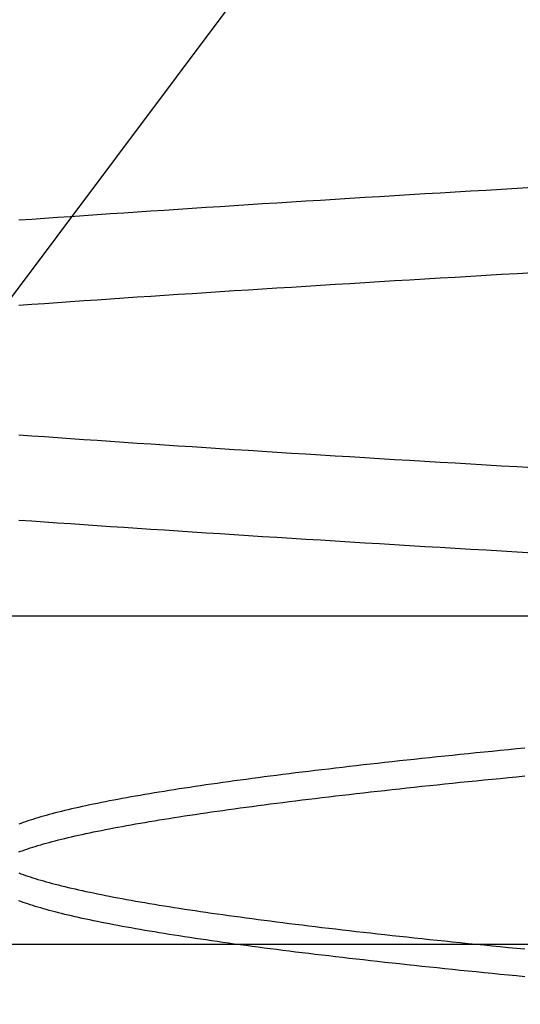
# Model space of a CAD drawing. Extents: x 150 to 829, y 102 to 1049.
# Drawn here: x 653 to 654, y 968 to 970 of the extents above; entities that cross this region are included whole.
import ezdxf

# ---------------------------------------------------------------- set-up
doc = ezdxf.new("R2010")
doc.units = 0
doc.header["$LTSCALE"] = 4
doc.linetypes.add('CENTER', pattern=[50.8, 31.75, -6.35, 6.35, -6.35])
doc.linetypes.add('HIDDEN', pattern=[9.525, 6.35, -3.175])
for name, color, linetype in [('AM_0', 7, 'CONTINUOUS'), ('AM_5', 3, 'CONTINUOUS'), ('AM_7', 1, 'CENTER'), ('SKRYTÁ__ISO_', 2, 'HIDDEN')]:
    doc.layers.add(name, color=color, linetype=linetype)
doc.styles.get("Standard").update_dxf_attribs({"font": 'simplex.shx', "width": 0.75})
doc.dimstyles.get("Standard").update_dxf_attribs({"dimtxt": 0.18, "dimasz": 0.18, "dimexe": 0.18, "dimexo": 0.0625, "dimgap": 0.09, "dimtad": 0, "dimtih": 1, "dimtoh": 1, "dimzin": 0, "dimcen": 0.09, "dimazin": 3, "dimtfac": 1, "dimtofl": 0, "dimtmove": 0, "dimatfit": 3})

# ---------------------------------------------------------------- blocks, each defined once
blk = doc.blocks.new('*U6')
at = {"layer": 'AM_5', "color": 3, "width": 0.75}
blk.add_text('60', height=17.5, rotation=90, dxfattribs=at).set_placement((814.6703, 968.3671))
blk = doc.blocks.new('*D5')
at = {"layer": 'AM_5'}
for p, q in [((471.364, 1007.0449), (829.3408, 1007.0449)), ((824.3408, 989.5449), (824.3408, 965.1441)), ((555.9736, 947.6441), (829.3408, 947.6441))]:
    blk.add_line(p, q, dxfattribs=at)
for points in [[(821.4242, 989.5449), (827.2575, 989.5449), (824.3408, 1007.0449)], [(821.4242, 965.1441), (827.2575, 965.1441), (824.3408, 947.6441)]]:
    blk.add_solid(points, dxfattribs=at)
blk.add_blockref('*U6', (0, 0), dxfattribs=at)
blk = doc.blocks.new('A$C4B7440DB')
at = {"layer": 'SKRYTÁ__ISO_'}
for p, q in [((14.5, 3.767), (14.5, 25.767)), ((15, 20.1157), (15, 22.1157)), ((14.9365, 21.2884), (16.5, 20.1157)), ((15, 9.4182), (15, 20.1157))]:
    blk.add_line(p, q, dxfattribs=at)
for points in [[(15.0964, 20.0814, 0), (15.0978, 20.1053, 0), (15.0992, 20.1291, 0), (15.1006, 20.1527, 0), (15.1019, 20.1763, 0), (15.1033, 20.1997, 0), (15.1047, 20.223, 0), (15.1061, 20.2462, 0), (15.1075, 20.2693, 0), (15.1089, 20.2922, 0), (15.1102, 20.3151, 0), (15.1116, 20.3378, 0), (15.113, 20.3604, 0), (15.1144, 20.3829, 0), (15.1158, 20.4052, 0), (15.1172, 20.4274, 0), (15.1185, 20.4496, 0), (15.1199, 20.4715, 0), (15.1213, 20.4934, 0), (15.1227, 20.5151, 0), (15.1241, 20.5367, 0), (15.1255, 20.5582, 0), (15.1268, 20.5796, 0), (15.1282, 20.6008, 0), (15.1296, 20.6219, 0), (15.131, 20.6429, 0), (15.1324, 20.6637, 0), (15.1338, 20.6844, 0), (15.1351, 20.705, 0), (15.1365, 20.7255, 0), (15.1379, 20.7458, 0), (15.1393, 20.766, 0), (15.1407, 20.786, 0), (15.1421, 20.806, 0), (15.1434, 20.8258, 0), (15.1448, 20.8454, 0), (15.1462, 20.8649, 0)], [(15.474, 20.8649, 0), (15.4754, 20.8454, 0), (15.4768, 20.8258, 0), (15.4782, 20.806, 0), (15.4796, 20.7861, 0), (15.4809, 20.766, 0), (15.4823, 20.7458, 0), (15.4837, 20.7255, 0), (15.4851, 20.705, 0), (15.4865, 20.6844, 0), (15.4879, 20.6637, 0), (15.4892, 20.6429, 0), (15.4906, 20.6219, 0), (15.492, 20.6008, 0), (15.4934, 20.5796, 0), (15.4948, 20.5582, 0), (15.4962, 20.5367, 0), (15.4975, 20.5151, 0), (15.4989, 20.4934, 0), (15.5003, 20.4715, 0), (15.5017, 20.4496, 0), (15.5031, 20.4274, 0), (15.5045, 20.4052, 0), (15.5058, 20.3829, 0), (15.5072, 20.3604, 0), (15.5086, 20.3378, 0), (15.51, 20.3151, 0), (15.5114, 20.2922, 0), (15.5128, 20.2693, 0), (15.5141, 20.2462, 0), (15.5155, 20.223, 0), (15.5169, 20.1997, 0), (15.5183, 20.1763, 0), (15.5197, 20.1527, 0), (15.5211, 20.1291, 0), (15.5224, 20.1053, 0), (15.5238, 20.0814, 0)], [(15.2262, 20.0814, 0), (15.2276, 20.1053, 0), (15.2289, 20.1291, 0), (15.2303, 20.1527, 0), (15.2317, 20.1763, 0), (15.2331, 20.1997, 0), (15.2345, 20.223, 0), (15.2359, 20.2462, 0), (15.2372, 20.2693, 0), (15.2386, 20.2922, 0), (15.24, 20.3151, 0), (15.2414, 20.3378, 0), (15.2428, 20.3604, 0), (15.2442, 20.3829, 0), (15.2455, 20.4052, 0), (15.2469, 20.4274, 0), (15.2483, 20.4496, 0), (15.2497, 20.4715, 0), (15.2511, 20.4934, 0), (15.2525, 20.5151, 0), (15.2538, 20.5367, 0), (15.2552, 20.5582, 0), (15.2566, 20.5796, 0), (15.258, 20.6008, 0), (15.2594, 20.6219, 0), (15.2608, 20.6429, 0), (15.2621, 20.6637, 0), (15.2635, 20.6844, 0), (15.2649, 20.705, 0), (15.2663, 20.7255, 0), (15.2677, 20.7458, 0), (15.2691, 20.766, 0), (15.2704, 20.7861, 0), (15.2718, 20.806, 0), (15.2732, 20.8258, 0), (15.2746, 20.8454, 0), (15.276, 20.8649, 0)], [(15.6038, 20.8649, 0), (15.6052, 20.8454, 0), (15.6066, 20.8258, 0), (15.6079, 20.806, 0), (15.6093, 20.7861, 0), (15.6107, 20.766, 0), (15.6121, 20.7458, 0), (15.6135, 20.7255, 0), (15.6149, 20.705, 0), (15.6162, 20.6844, 0), (15.6176, 20.6637, 0), (15.619, 20.6429, 0), (15.6204, 20.6219, 0), (15.6218, 20.6008, 0), (15.6232, 20.5796, 0), (15.6245, 20.5582, 0), (15.6259, 20.5367, 0), (15.6273, 20.5151, 0), (15.6287, 20.4934, 0), (15.6301, 20.4715, 0), (15.6315, 20.4496, 0), (15.6328, 20.4274, 0), (15.6342, 20.4052, 0), (15.6356, 20.3829, 0), (15.637, 20.3604, 0), (15.6384, 20.3378, 0), (15.6398, 20.3151, 0), (15.6411, 20.2922, 0), (15.6425, 20.2693, 0), (15.6439, 20.2462, 0), (15.6453, 20.223, 0), (15.6467, 20.1997, 0), (15.6481, 20.1763, 0), (15.6494, 20.1527, 0), (15.6508, 20.1291, 0), (15.6522, 20.1053, 0), (15.6536, 20.0814, 0)], [(14.4509, 20.0936, 0), (14.4521, 20.1062, 0), (14.4533, 20.1188, 0), (14.4545, 20.1312, 0), (14.4557, 20.1436, 0), (14.457, 20.1558, 0), (14.4582, 20.168, 0), (14.4594, 20.1801, 0), (14.4606, 20.1921, 0), (14.4618, 20.204, 0), (14.4631, 20.2158, 0), (14.4643, 20.2276, 0), (14.4655, 20.2392, 0), (14.4667, 20.2508, 0), (14.4679, 20.2622, 0), (14.4691, 20.2736, 0), (14.4704, 20.2849, 0), (14.4716, 20.2961, 0), (14.4728, 20.3072, 0), (14.474, 20.3182, 0), (14.4752, 20.3291, 0), (14.4765, 20.3399, 0), (14.4777, 20.3507, 0), (14.4789, 20.3613, 0), (14.4801, 20.3719, 0), (14.4813, 20.3823, 0), (14.4826, 20.3927, 0), (14.4838, 20.403, 0), (14.485, 20.4131, 0), (14.4862, 20.4232, 0), (14.4874, 20.4332, 0), (14.4886, 20.4431, 0), (14.4899, 20.4529, 0), (14.4911, 20.4626, 0), (14.4923, 20.4722, 0), (14.4935, 20.4817, 0), (14.4947, 20.4911, 0), (14.496, 20.5004, 0), (14.4972, 20.5096, 0), (14.4984, 20.5187, 0), (14.4996, 20.5277, 0), (14.5008, 20.5366, 0), (14.5021, 20.5455, 0), (14.5033, 20.5542, 0), (14.5045, 20.5628, 0), (14.5057, 20.5713, 0), (14.5069, 20.5798, 0), (14.5081, 20.5881, 0), (14.5094, 20.5963, 0), (14.5106, 20.6044, 0), (14.5118, 20.6124, 0), (14.513, 20.6204, 0), (14.5142, 20.6282, 0), (14.5155, 20.6359, 0), (14.5167, 20.6435, 0), (14.5179, 20.651, 0), (14.5191, 20.6584, 0), (14.5203, 20.6657, 0), (14.5216, 20.6729, 0), (14.5228, 20.68, 0), (14.524, 20.687, 0), (14.5252, 20.6939, 0), (14.5264, 20.7007, 0), (14.5277, 20.7074, 0), (14.5289, 20.714, 0), (14.5301, 20.7204, 0), (14.5313, 20.7268, 0), (14.5325, 20.733, 0), (14.5337, 20.7392, 0), (14.535, 20.7452, 0), (14.5362, 20.7512, 0), (14.5374, 20.757, 0), (14.5386, 20.7627, 0), (14.5398, 20.7683, 0), (14.5411, 20.7739, 0), (14.5423, 20.7793, 0), (14.5435, 20.7846, 0), (14.5447, 20.7898, 0), (14.5459, 20.7948, 0), (14.5472, 20.7998, 0), (14.5484, 20.8047, 0), (14.5496, 20.8095, 0), (14.5508, 20.8141, 0), (14.552, 20.8187, 0), (14.5532, 20.8231, 0), (14.5545, 20.8275, 0), (14.5557, 20.8317, 0), (14.5569, 20.8359, 0), (14.5581, 20.8399, 0), (14.5593, 20.8438, 0), (14.5606, 20.8476, 0), (14.5618, 20.8513, 0), (14.563, 20.8549, 0), (14.5642, 20.8584, 0), (14.5654, 20.8618, 0), (14.5667, 20.8651, 0)], [(14.641, 20.8651, 0), (14.6422, 20.8618, 0), (14.6434, 20.8584, 0), (14.6447, 20.8549, 0), (14.6459, 20.8513, 0), (14.6471, 20.8476, 0), (14.6483, 20.8438, 0), (14.6495, 20.8399, 0), (14.6508, 20.8359, 0), (14.652, 20.8317, 0), (14.6532, 20.8275, 0), (14.6544, 20.8231, 0), (14.6556, 20.8187, 0), (14.6569, 20.8141, 0), (14.6581, 20.8095, 0), (14.6593, 20.8047, 0), (14.6605, 20.7998, 0), (14.6617, 20.7948, 0), (14.6629, 20.7898, 0), (14.6642, 20.7846, 0), (14.6654, 20.7793, 0), (14.6666, 20.7739, 0), (14.6678, 20.7683, 0), (14.669, 20.7627, 0), (14.6703, 20.757, 0), (14.6715, 20.7512, 0), (14.6727, 20.7452, 0), (14.6739, 20.7392, 0), (14.6751, 20.733, 0), (14.6764, 20.7268, 0), (14.6776, 20.7204, 0), (14.6788, 20.714, 0), (14.68, 20.7074, 0), (14.6812, 20.7007, 0), (14.6825, 20.6939, 0), (14.6837, 20.687, 0), (14.6849, 20.68, 0), (14.6861, 20.6729, 0), (14.6873, 20.6657, 0), (14.6885, 20.6584, 0), (14.6898, 20.651, 0), (14.691, 20.6435, 0), (14.6922, 20.6359, 0), (14.6934, 20.6282, 0), (14.6946, 20.6204, 0), (14.6959, 20.6124, 0), (14.6971, 20.6044, 0), (14.6983, 20.5963, 0), (14.6995, 20.5881, 0), (14.7007, 20.5798, 0), (14.702, 20.5713, 0), (14.7032, 20.5628, 0), (14.7044, 20.5542, 0), (14.7056, 20.5455, 0), (14.7068, 20.5366, 0), (14.708, 20.5277, 0), (14.7093, 20.5187, 0), (14.7105, 20.5096, 0), (14.7117, 20.5004, 0), (14.7129, 20.4911, 0), (14.7141, 20.4817, 0), (14.7154, 20.4722, 0), (14.7166, 20.4626, 0), (14.7178, 20.4529, 0), (14.719, 20.4431, 0), (14.7202, 20.4332, 0), (14.7215, 20.4232, 0), (14.7227, 20.4131, 0), (14.7239, 20.403, 0), (14.7251, 20.3927, 0), (14.7263, 20.3823, 0), (14.7275, 20.3719, 0), (14.7288, 20.3613, 0), (14.73, 20.3507, 0), (14.7312, 20.3399, 0), (14.7324, 20.3291, 0), (14.7336, 20.3182, 0), (14.7349, 20.3072, 0), (14.7361, 20.2961, 0), (14.7373, 20.2849, 0), (14.7385, 20.2736, 0), (14.7397, 20.2622, 0), (14.741, 20.2508, 0), (14.7422, 20.2392, 0), (14.7434, 20.2276, 0), (14.7446, 20.2158, 0), (14.7458, 20.204, 0), (14.7471, 20.1921, 0), (14.7483, 20.1801, 0), (14.7495, 20.168, 0), (14.7507, 20.1558, 0), (14.7519, 20.1436, 0), (14.7531, 20.1312, 0), (14.7544, 20.1188, 0), (14.7556, 20.1062, 0), (14.7568, 20.0936, 0)], [(14.7991, 20.0936, 0), (14.7979, 20.1062, 0), (14.7967, 20.1188, 0), (14.7955, 20.1312, 0), (14.7943, 20.1436, 0), (14.793, 20.1558, 0), (14.7918, 20.168, 0), (14.7906, 20.1801, 0), (14.7894, 20.1921, 0), (14.7882, 20.204, 0), (14.7869, 20.2158, 0), (14.7857, 20.2276, 0), (14.7845, 20.2392, 0), (14.7833, 20.2508, 0), (14.7821, 20.2622, 0), (14.7809, 20.2736, 0), (14.7796, 20.2849, 0), (14.7784, 20.2961, 0), (14.7772, 20.3072, 0), (14.776, 20.3182, 0), (14.7748, 20.3291, 0), (14.7735, 20.34, 0), (14.7723, 20.3507, 0), (14.7711, 20.3613, 0), (14.7699, 20.3719, 0), (14.7687, 20.3823, 0), (14.7674, 20.3927, 0), (14.7662, 20.403, 0), (14.765, 20.4131, 0), (14.7638, 20.4232, 0), (14.7626, 20.4332, 0), (14.7614, 20.4431, 0), (14.7601, 20.4529, 0), (14.7589, 20.4626, 0), (14.7577, 20.4722, 0), (14.7565, 20.4817, 0), (14.7553, 20.4911, 0), (14.754, 20.5004, 0), (14.7528, 20.5096, 0), (14.7516, 20.5187, 0), (14.7504, 20.5277, 0), (14.7492, 20.5366, 0), (14.7479, 20.5455, 0), (14.7467, 20.5542, 0), (14.7455, 20.5628, 0), (14.7443, 20.5713, 0), (14.7431, 20.5798, 0), (14.7418, 20.5881, 0), (14.7406, 20.5963, 0), (14.7394, 20.6044, 0), (14.7382, 20.6124, 0), (14.737, 20.6204, 0), (14.7358, 20.6282, 0), (14.7345, 20.6359, 0), (14.7333, 20.6435, 0), (14.7321, 20.651, 0), (14.7309, 20.6584, 0), (14.7297, 20.6657, 0), (14.7284, 20.6729, 0), (14.7272, 20.68, 0), (14.726, 20.687, 0), (14.7248, 20.6939, 0), (14.7236, 20.7007, 0), (14.7223, 20.7074, 0), (14.7211, 20.714, 0), (14.7199, 20.7204, 0), (14.7187, 20.7268, 0), (14.7175, 20.733, 0), (14.7163, 20.7392, 0), (14.715, 20.7452, 0), (14.7138, 20.7512, 0), (14.7126, 20.757, 0), (14.7114, 20.7627, 0), (14.7102, 20.7683, 0), (14.7089, 20.7739, 0), (14.7077, 20.7793, 0), (14.7065, 20.7846, 0), (14.7053, 20.7898, 0), (14.7041, 20.7948, 0), (14.7028, 20.7998, 0), (14.7016, 20.8047, 0), (14.7004, 20.8095, 0), (14.6992, 20.8141, 0), (14.698, 20.8187, 0), (14.6968, 20.8231, 0), (14.6955, 20.8275, 0), (14.6943, 20.8317, 0), (14.6931, 20.8359, 0), (14.6919, 20.8399, 0), (14.6907, 20.8438, 0), (14.6894, 20.8476, 0), (14.6882, 20.8513, 0), (14.687, 20.855, 0), (14.6858, 20.8584, 0), (14.6846, 20.8618, 0), (14.6833, 20.8651, 0)], [(14.609, 20.8651, 0), (14.6078, 20.8618, 0), (14.6066, 20.8584, 0), (14.6053, 20.855, 0), (14.6041, 20.8513, 0), (14.6029, 20.8476, 0), (14.6017, 20.8438, 0), (14.6005, 20.8399, 0), (14.5992, 20.8359, 0), (14.598, 20.8317, 0), (14.5968, 20.8275, 0), (14.5956, 20.8232, 0), (14.5944, 20.8187, 0), (14.5931, 20.8141, 0), (14.5919, 20.8095, 0), (14.5907, 20.8047, 0), (14.5895, 20.7998, 0), (14.5883, 20.7948, 0), (14.5871, 20.7898, 0), (14.5858, 20.7846, 0), (14.5846, 20.7793, 0), (14.5834, 20.7739, 0), (14.5822, 20.7683, 0), (14.581, 20.7627, 0), (14.5797, 20.757, 0), (14.5785, 20.7512, 0), (14.5773, 20.7452, 0), (14.5761, 20.7392, 0), (14.5749, 20.733, 0), (14.5736, 20.7268, 0), (14.5724, 20.7204, 0), (14.5712, 20.714, 0), (14.57, 20.7074, 0), (14.5688, 20.7007, 0), (14.5675, 20.6939, 0), (14.5663, 20.687, 0), (14.5651, 20.68, 0), (14.5639, 20.6729, 0), (14.5627, 20.6657, 0), (14.5615, 20.6584, 0), (14.5602, 20.651, 0), (14.559, 20.6435, 0), (14.5578, 20.6359, 0), (14.5566, 20.6282, 0), (14.5554, 20.6204, 0), (14.5541, 20.6124, 0), (14.5529, 20.6044, 0), (14.5517, 20.5963, 0), (14.5505, 20.5881, 0), (14.5493, 20.5798, 0), (14.548, 20.5713, 0), (14.5468, 20.5628, 0), (14.5456, 20.5542, 0), (14.5444, 20.5455, 0), (14.5432, 20.5366, 0), (14.542, 20.5277, 0), (14.5407, 20.5187, 0), (14.5395, 20.5096, 0), (14.5383, 20.5004, 0), (14.5371, 20.4911, 0), (14.5359, 20.4817, 0), (14.5346, 20.4722, 0), (14.5334, 20.4626, 0), (14.5322, 20.4529, 0), (14.531, 20.4431, 0), (14.5298, 20.4332, 0), (14.5285, 20.4232, 0), (14.5273, 20.4131, 0), (14.5261, 20.403, 0), (14.5249, 20.3927, 0), (14.5237, 20.3823, 0), (14.5225, 20.3719, 0), (14.5212, 20.3613, 0), (14.52, 20.3507, 0), (14.5188, 20.34, 0), (14.5176, 20.3291, 0), (14.5164, 20.3182, 0), (14.5151, 20.3072, 0), (14.5139, 20.2961, 0), (14.5127, 20.2849, 0), (14.5115, 20.2736, 0), (14.5103, 20.2622, 0), (14.509, 20.2508, 0), (14.5078, 20.2392, 0), (14.5066, 20.2276, 0), (14.5054, 20.2158, 0), (14.5042, 20.204, 0), (14.5029, 20.1921, 0), (14.5017, 20.1801, 0), (14.5005, 20.168, 0), (14.4993, 20.1558, 0), (14.4981, 20.1436, 0), (14.4969, 20.1312, 0), (14.4956, 20.1188, 0), (14.4944, 20.1062, 0), (14.4932, 20.0936, 0)]]:
    blk.add_polyline3d(points, dxfattribs=at)
blk = doc.blocks.new('A$C07E735F5')
at = {"layer": 'AM_0', "rotation": 90}
blk.add_blockref('A$C4B7440DB', (34.368, 71.0436), dxfattribs=at)

msp = doc.modelspace()

# ---------------------------------------------------------------- block references
at = {"layer": 'AM_7'}
msp.add_blockref('A$C07E735F5', (639.6775, 882.848, 0.0223), dxfattribs=at)

# ---------------------------------------------------------------- dimensions: what is measured, and where the dimension line sits
at = {"layer": 'AM_5'}
dim = msp.add_linear_dim(base=(824.3408, 947.6441), p1=(471.364, 1007.0449), p2=(555.9736, 947.6441), angle=90, text='{\\Fsimplex|c238;60}', dimstyle='Standard', override={"dimscale": 5, "dimdec": 0}, dxfattribs=at)
dim.commit()
dim.dimension.update_dxf_attribs({"geometry": '*D5', "text_midpoint": (805.9203, 978.9921), "dimtype": 128})

doc.saveas('drawing.dxf')
